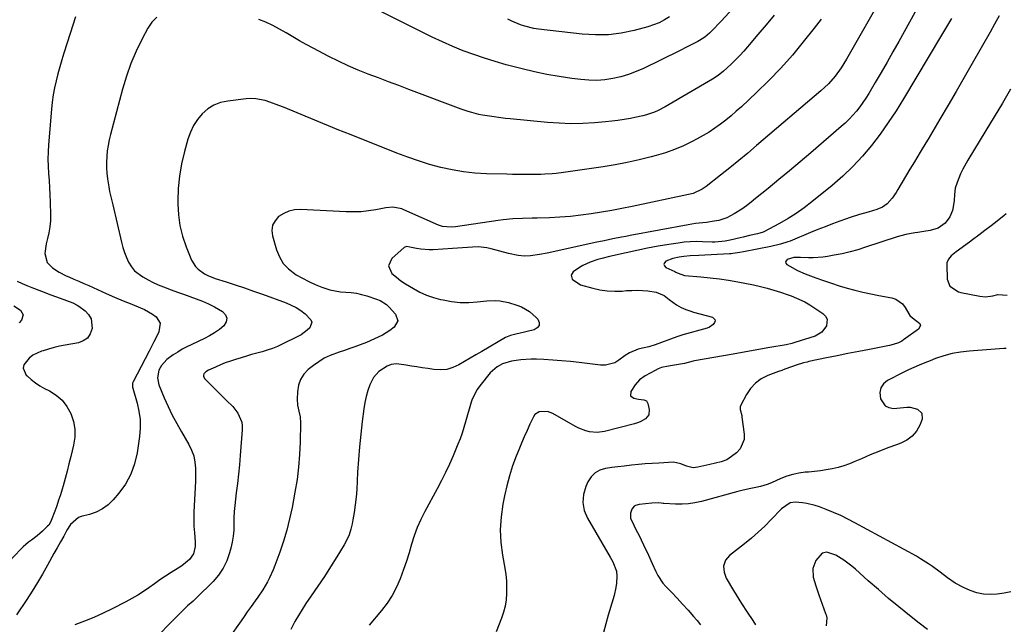
# Model space of a CAD drawing. Units: inches. Extents: x 1900252 to 1905594, y 432590 to 437874.
# Drawn here: x 1900950 to 1901422, y 436598 to 436888 of the extents above; entities that cross this region are included whole.
import ezdxf

# ---------------------------------------------------------------- set-up
doc = ezdxf.new("R2010")
doc.units = ezdxf.units.IN
doc.header["$MEASUREMENT"] = 0
doc.layers.add('7', color=7, linetype='Continuous')
doc.layers.add('8', color=7, linetype='Continuous')

msp = doc.modelspace()

# ---------------------------------------------------------------- linework, layer by layer
at = {"layer": '7', "color": 18}
for points in [[(1901374.15, 436916.98, 1806), (1901346.81, 436868.77, 1806), (1901344.22, 436864.6, 1806), (1901341.3, 436860.65, 1806), (1901338.05, 436856.97, 1806), (1901334.47, 436853.62, 1806), (1901303.66, 436827.36, 1806), (1901299.39, 436823.76, 1806), (1901295.08, 436820.2, 1806), (1901290.73, 436816.7, 1806), (1901286.35, 436813.23, 1806), (1901279.41, 436807.8, 1806), (1901277.49, 436806.45, 1806), (1901273.25, 436804.43, 1806), (1901270.99, 436803.81, 1806), (1901243.97, 436798.11, 1806), (1901239.07, 436797.12, 1806), (1901234.15, 436796.19, 1806), (1901229.22, 436795.35, 1806), (1901224.28, 436794.57, 1806), (1901219.32, 436793.92, 1806), (1901214.35, 436793.39, 1806), (1901209.37, 436793.02, 1806), (1901204.37, 436792.77, 1806), (1901198.4, 436792.57, 1806), (1901196.07, 436792.49, 1806), (1901191.4, 436792.35, 1806), (1901186.73, 436792.17, 1806), (1901182.09, 436791.76, 1806), (1901179.78, 436791.45, 1806), (1901159.35, 436788.4, 1806), (1901157.25, 436788.19, 1806), (1901153.06, 436788.49, 1806), (1901151.07, 436789.17, 1806), (1901134.56, 436796.57, 1806), (1901133.52, 436796.98, 1806), (1901129.18, 436797.82, 1806), (1901125.87, 436797.57, 1806), (1901121.04, 436796.61, 1806), (1901117.52, 436796.04, 1806), (1901113.99, 436795.65, 1806), (1901110.44, 436795.52, 1806), (1901106.87, 436795.56, 1806), (1901084.95, 436796.67, 1806), (1901082.12, 436796.5, 1806), (1901079.41, 436795.95, 1806), (1901076.89, 436794.83, 1806), (1901074.49, 436793.33, 1806), (1901072.75, 436791.33, 1806), (1901071.58, 436789.15, 1806), (1901071.26, 436786.69, 1806), (1901071.51, 436784.06, 1806), (1901073.43, 436777.4, 1806), (1901074.86, 436773.96, 1806), (1901076.72, 436770.85, 1806), (1901079.22, 436768.22, 1806), (1901082.94, 436765.43, 1806), (1901085.88, 436763.74, 1806), (1901088.88, 436762.18, 1806), (1901091.96, 436760.8, 1806), (1901095.11, 436759.54, 1806), (1901099.1, 436758.22, 1806), (1901101.57, 436757.63, 1806), (1901104.1, 436757.27, 1806), (1901106.65, 436757.08, 1806), (1901109.21, 436756.9, 1806), (1901111.74, 436756.57, 1806), (1901114.24, 436756.02, 1806), (1901116.7, 436755.33, 1806), (1901121.4, 436753.78, 1806), (1901123.1, 436753.08, 1806), (1901126.13, 436751.12, 1806), (1901127.48, 436749.86, 1806), (1901130.48, 436746.58, 1806), (1901131.6, 436743.28, 1806), (1901129.91, 436740.22, 1806), (1901127.79, 436738.69, 1806), (1901124.21, 436736.49, 1806), (1901120.43, 436734.63, 1806), (1901116.56, 436732.97, 1806), (1901113.57, 436731.81, 1806), (1901111.08, 436730.89, 1806), (1901108.58, 436729.99, 1806), (1901106.07, 436729.13, 1806), (1901103.54, 436728.29, 1806), (1901099.17, 436726.69, 1806), (1901096.34, 436725.36, 1806), (1901093.68, 436723.72, 1806), (1901091.12, 436721.88, 1806), (1901088.7, 436719.93, 1806), (1901086.58, 436717.69, 1806), (1901084.93, 436715.22, 1806), (1901083.98, 436712.4, 1806), (1901083.49, 436709.36, 1806), (1901083.41, 436705.79, 1806), (1901083.57, 436702.9, 1806), (1901084.18, 436700.07, 1806), (1901084.8, 436697.24, 1806), (1901084.97, 436694.35, 1806), (1901084.79, 436685.19, 1806), (1901084.53, 436679.17, 1806), (1901084.06, 436673.17, 1806), (1901083.29, 436667.2, 1806), (1901082.32, 436661.25, 1806), (1901080.92, 436653.83, 1806), (1901079.75, 436648.4, 1806), (1901078.41, 436643.01, 1806), (1901076.81, 436637.69, 1806), (1901075.04, 436632.42, 1806), (1901072.72, 436626.05, 1806), (1901071.93, 436624.02, 1806), (1901070.13, 436620.08, 1806), (1901069.12, 436618.16, 1806), (1901066.9, 436614.42, 1806), (1901064.47, 436610.81, 1806), (1901063.22, 436609.06, 1806), (1901061.34, 436606.42, 1806), (1901059.46, 436603.77, 1806), (1901057.58, 436601.11, 1806), (1901055.71, 436598.45, 1806), (1901051.45, 436592.38, 1806)], [(1901389.78, 436909.79, 1804), (1901371.78, 436877.19, 1804), (1901369.02, 436872.25, 1804), (1901366.23, 436867.33, 1804), (1901363.4, 436862.43, 1804), (1901360.54, 436857.55, 1804), (1901357.42, 436852.28, 1804), (1901356.05, 436850.08, 1804), (1901354.61, 436847.93, 1804), (1901353.07, 436845.85, 1804), (1901351.47, 436843.81, 1804), (1901349.77, 436841.85, 1804), (1901348.01, 436839.96, 1804), (1901346.15, 436838.16, 1804), (1901344.22, 436836.42, 1804), (1901329.59, 436823.89, 1804), (1901324.52, 436819.58, 1804), (1901319.43, 436815.29, 1804), (1901314.31, 436811.04, 1804), (1901309.17, 436806.82, 1804), (1901303.18, 436801.93, 1804), (1901300.99, 436800.21, 1804), (1901298.77, 436798.53, 1804), (1901296.48, 436796.92, 1804), (1901292.92, 436794.56, 1804), (1901289.34, 436792.68, 1804), (1901285.47, 436791.49, 1804), (1901283.22, 436791.05, 1804), (1901279.67, 436790.52, 1804), (1901277.89, 436790.32, 1804), (1901274.32, 436789.91, 1804), (1901270.78, 436789.34, 1804), (1901243.06, 436784.21, 1804), (1901240.96, 436783.82, 1804), (1901238.86, 436783.42, 1804), (1901234.67, 436782.6, 1804), (1901230.48, 436781.74, 1804), (1901226.31, 436780.84, 1804), (1901214.09, 436778.15, 1804), (1901210.46, 436777.36, 1804), (1901206.83, 436776.58, 1804), (1901203.19, 436775.83, 1804), (1901199.55, 436775.09, 1804), (1901195.25, 436774.45, 1804), (1901192.29, 436774.33, 1804), (1901189.34, 436774.61, 1804), (1901184.69, 436775.6, 1804), (1901180.52, 436776.7, 1804), (1901176.37, 436777.85, 1804), (1901174.29, 436778.32, 1804), (1901170.07, 436778.76, 1804), (1901167.43, 436778.69, 1804), (1901162.63, 436778.37, 1804), (1901157.83, 436778.03, 1804), (1901148.56, 436777.39, 1804), (1901146.57, 436777.34, 1804), (1901142.61, 436777.64, 1804), (1901140.65, 436777.98, 1804), (1901137.45, 436778.69, 1804), (1901136, 436778.92, 1804), (1901135, 436778.7, 1804), (1901134.71, 436778.5, 1804), (1901128.82, 436773.27, 1804), (1901127.19, 436769.63, 1804), (1901128.82, 436765.98, 1804), (1901130.92, 436764.23, 1804), (1901133.09, 436762.56, 1804), (1901135.35, 436761.02, 1804), (1901139.06, 436758.76, 1804), (1901142.19, 436757.12, 1804), (1901145.39, 436755.68, 1804), (1901148.71, 436754.54, 1804), (1901152.11, 436753.6, 1804), (1901153.31, 436753.32, 1804), (1901157.39, 436752.6, 1804), (1901161.48, 436752.16, 1804), (1901165.59, 436752.13, 1804), (1901169.72, 436752.38, 1804), (1901174.32, 436752.9, 1804), (1901178.46, 436753.03, 1804), (1901180.53, 436752.84, 1804), (1901184.62, 436752.05, 1804), (1901188.61, 436750.83, 1804), (1901190.84, 436749.98, 1804), (1901194.7, 436747.87, 1804), (1901198.01, 436744.96, 1804), (1901198.69, 436744.2, 1804), (1901199.34, 436742.55, 1804), (1901199.38, 436741.09, 1804), (1901198.5, 436739.92, 1804), (1901197.03, 436738.94, 1804), (1901189.63, 436737.31, 1804), (1901188.81, 436737.12, 1804), (1901185.57, 436736.3, 1804), (1901184.03, 436735.67, 1804), (1901183.29, 436735.28, 1804), (1901171.87, 436728.62, 1804), (1901169.1, 436727.01, 1804), (1901166.34, 436725.39, 1804), (1901163.58, 436723.77, 1804), (1901160.81, 436722.15, 1804), (1901157.99, 436720.87, 1804), (1901155.08, 436720.01, 1804), (1901152.06, 436719.77, 1804), (1901148.96, 436719.93, 1804), (1901145.97, 436720.42, 1804), (1901143.37, 436720.83, 1804), (1901140.77, 436721.24, 1804), (1901138.16, 436721.63, 1804), (1901135.56, 436722.02, 1804), (1901131.01, 436722.65, 1804), (1901128.41, 436722.31, 1804), (1901126.58, 436721.56, 1804), (1901122.48, 436719.1, 1804), (1901119.9, 436716.2, 1804), (1901118.28, 436712.69, 1804), (1901117.29, 436709.87, 1804), (1901116.44, 436707.01, 1804), (1901115.81, 436704.1, 1804), (1901115.32, 436701.15, 1804), (1901114.54, 436695.03, 1804), (1901113.84, 436688.98, 1804), (1901113.22, 436682.93, 1804), (1901112.74, 436676.87, 1804), (1901112.34, 436670.79, 1804), (1901111.89, 436662.45, 1804), (1901111.61, 436658.78, 1804), (1901111.24, 436655.12, 1804), (1901110.73, 436651.48, 1804), (1901110.11, 436647.85, 1804), (1901109.78, 436646.08, 1804), (1901109.12, 436643.4, 1804), (1901108.27, 436640.79, 1804), (1901107.15, 436638.29, 1804), (1901105.84, 436635.86, 1804), (1901102.38, 436630.21, 1804), (1901099.41, 436625.45, 1804), (1901096.39, 436620.72, 1804), (1901093.28, 436616.05, 1804), (1901090.13, 436611.41, 1804), (1901087.59, 436607.75, 1804), (1901085.72, 436604.93, 1804), (1901083.93, 436602.06, 1804), (1901082.26, 436599.12, 1804), (1901080.3, 436595.38, 1804)], [(1901301.99, 436903.77, 1812), (1901286.65, 436887.03, 1812), (1901285.51, 436885.8, 1812), (1901283.17, 436883.39, 1812), (1901280.98, 436881.22, 1812), (1901278.74, 436879.33, 1812), (1901276.27, 436877.75, 1812), (1901275.41, 436877.27, 1812), (1901274.55, 436876.81, 1812), (1901270.08, 436874.52, 1812), (1901266.96, 436872.95, 1812), (1901263.84, 436871.38, 1812), (1901260.71, 436869.84, 1812), (1901257.57, 436868.31, 1812), (1901249.42, 436864.37, 1812), (1901245.86, 436862.82, 1812), (1901242.23, 436861.44, 1812), (1901238.5, 436860.35, 1812), (1901234.72, 436859.45, 1812), (1901230.88, 436858.88, 1812), (1901227.03, 436858.57, 1812), (1901223.17, 436858.64, 1812), (1901219.3, 436858.96, 1812), (1901215.01, 436859.53, 1812), (1901209.01, 436860.44, 1812), (1901203.03, 436861.48, 1812), (1901197.1, 436862.73, 1812), (1901191.19, 436864.11, 1812), (1901188.74, 436864.73, 1812), (1901183.51, 436866.12, 1812), (1901178.31, 436867.6, 1812), (1901173.16, 436869.22, 1812), (1901168.03, 436870.93, 1812), (1901162.96, 436872.81, 1812), (1901157.94, 436874.81, 1812), (1901153.01, 436877.01, 1812), (1901148.13, 436879.34, 1812), (1901090.68, 436908.17, 1812)], [(1900977.05, 436889.13, 1812), (1900974.58, 436881.11, 1812), (1900971.57, 436871.71, 1812), (1900970.55, 436868.4, 1812), (1900969.57, 436865.09, 1812), (1900968.67, 436861.75, 1812), (1900967.81, 436858.4, 1812), (1900967.07, 436855.03, 1812), (1900966.43, 436851.64, 1812), (1900965.95, 436848.23, 1812), (1900965.58, 436844.79, 1812), (1900964.11, 436827.71, 1812), (1900963.9, 436824.27, 1812), (1900963.82, 436820.84, 1812), (1900963.92, 436817.41, 1812), (1900964.13, 436813.97, 1812), (1900964.41, 436810.54, 1812), (1900964.64, 436807.1, 1812), (1900964.8, 436803.66, 1812), (1900964.92, 436800.21, 1812), (1900965.07, 436794.09, 1812), (1900965.02, 436791.22, 1812), (1900964.8, 436788.36, 1812), (1900964.33, 436785.54, 1812), (1900963.69, 436782.73, 1812), (1900963, 436780.21, 1812), (1900962.45, 436775.58, 1812), (1900963.49, 436771.22, 1812), (1900966.03, 436768.67, 1812), (1900969.25, 436766.64, 1812), (1900972.66, 436764.95, 1812), (1900973.93, 436764.41, 1812), (1900976.31, 436763.37, 1812), (1900978.69, 436762.33, 1812), (1900981.06, 436761.27, 1812), (1900983.43, 436760.2, 1812), (1900987.67, 436758.28, 1812), (1900991.74, 436756.47, 1812), (1900995.82, 436754.69, 1812), (1900999.93, 436752.96, 1812), (1901004.05, 436751.27, 1812), (1901008.27, 436749.57, 1812), (1901010.24, 436748.68, 1812), (1901013.99, 436746.54, 1812), (1901015.76, 436745.29, 1812), (1901017.72, 436742.27, 1812), (1901016.98, 436737.97, 1812), (1901015.86, 436735.65, 1812), (1901014.71, 436733.33, 1812), (1901013.55, 436731.02, 1812), (1901012.36, 436728.73, 1812), (1901004.75, 436714.11, 1812), (1901004.48, 436713.38, 1812), (1901004.38, 436712.22, 1812), (1901004.48, 436711.45, 1812), (1901004.57, 436711.07, 1812), (1901006.65, 436703.91, 1812), (1901007.52, 436699.94, 1812), (1901008.06, 436695.94, 1812), (1901008.08, 436691.9, 1812), (1901007.76, 436687.85, 1812), (1901006.64, 436680.1, 1812), (1901005.4, 436674.79, 1812), (1901003.61, 436669.74, 1812), (1901000.99, 436665.07, 1812), (1900997.81, 436660.65, 1812), (1900995.14, 436657.54, 1812), (1900992.68, 436655.16, 1812), (1900989.99, 436653.13, 1812), (1900986.99, 436651.63, 1812), (1900983.76, 436650.48, 1812), (1900979.84, 436649.49, 1812), (1900978.49, 436648.99, 1812), (1900974.72, 436645.72, 1812), (1900972.96, 436642.98, 1812), (1900971.42, 436640.08, 1812), (1900969.87, 436637.3, 1812), (1900968.31, 436634.52, 1812), (1900966.77, 436631.73, 1812), (1900963.69, 436626.11, 1812), (1900961.34, 436621.93, 1812), (1900958.91, 436617.8, 1812), (1900956.36, 436613.73, 1812), (1900953.74, 436609.72, 1812), (1900948.78, 436602.34, 1812)], [(1901334.57, 436887.95, 1808), (1901331.31, 436883.69, 1808), (1901326.04, 436877.02, 1808), (1901320.77, 436870.65, 1808), (1901315.31, 436864.46, 1808), (1901309.57, 436858.52, 1808), (1901303.65, 436852.76, 1808), (1901296.33, 436845.98, 1808), (1901293.89, 436843.78, 1808), (1901291.4, 436841.63, 1808), (1901288.85, 436839.56, 1808), (1901286.25, 436837.55, 1808), (1901283.58, 436835.64, 1808), (1901280.85, 436833.82, 1808), (1901278.04, 436832.13, 1808), (1901275.17, 436830.54, 1808), (1901272.76, 436829.28, 1808), (1901268.59, 436827.27, 1808), (1901264.34, 436825.45, 1808), (1901259.98, 436823.93, 1808), (1901255.54, 436822.6, 1808), (1901253.12, 436821.96, 1808), (1901247.39, 436820.56, 1808), (1901241.64, 436819.28, 1808), (1901235.85, 436818.19, 1808), (1901230.03, 436817.22, 1808), (1901211.07, 436814.37, 1808), (1901207.47, 436813.92, 1808), (1901205.67, 436813.76, 1808), (1901202.05, 436813.56, 1808), (1901200.23, 436813.49, 1808), (1901196.61, 436813.45, 1808), (1901194.76, 436813.45, 1808), (1901192.03, 436813.47, 1808), (1901189.29, 436813.5, 1808), (1901186.56, 436813.55, 1808), (1901183.82, 436813.61, 1808), (1901174.08, 436813.86, 1808), (1901168.56, 436814.18, 1808), (1901163.07, 436814.76, 1808), (1901157.63, 436815.7, 1808), (1901152.23, 436816.88, 1808), (1901146.88, 436818.35, 1808), (1901141.58, 436819.97, 1808), (1901136.35, 436821.79, 1808), (1901131.16, 436823.74, 1808), (1901109.32, 436832.48, 1808), (1901105.95, 436833.79, 1808), (1901102.56, 436835.07, 1808), (1901101.44, 436835.52, 1808), (1901100.32, 436835.98, 1808), (1901076.73, 436845.77, 1808), (1901074.57, 436846.63, 1808), (1901070.2, 436848.21, 1808), (1901067.99, 436848.94, 1808), (1901063.5, 436849.83, 1808), (1901061.22, 436849.89, 1808), (1901058.93, 436849.77, 1808), (1901050.05, 436848.71, 1808), (1901046.64, 436847.93, 1808), (1901043.43, 436846.72, 1808), (1901040.55, 436844.88, 1808), (1901037.88, 436842.61, 1808), (1901035.62, 436839.85, 1808), (1901033.67, 436836.92, 1808), (1901032.16, 436833.74, 1808), (1901030.95, 436830.39, 1808), (1901029.29, 436824.44, 1808), (1901027.92, 436818.61, 1808), (1901026.88, 436812.74, 1808), (1901026.32, 436806.8, 1808), (1901026.08, 436800.82, 1808), (1901026.08, 436799.49, 1808), (1901026.4, 436794.2, 1808), (1901027.11, 436788.99, 1808), (1901028.41, 436783.89, 1808), (1901030.12, 436778.87, 1808), (1901032.71, 436772.46, 1808), (1901034.58, 436769.32, 1808), (1901035.85, 436768.03, 1808), (1901038.92, 436765.93, 1808), (1901040.58, 436765.06, 1808), (1901044.07, 436763.68, 1808), (1901049.29, 436762.03, 1808), (1901053.69, 436760.61, 1808), (1901058.07, 436759.14, 1808), (1901062.44, 436757.61, 1808), (1901066.79, 436756.05, 1808), (1901078.1, 436751.88, 1808), (1901080.52, 436750.84, 1808), (1901082.85, 436749.65, 1808), (1901085.05, 436748.23, 1808), (1901087.15, 436746.66, 1808), (1901089.93, 436743.85, 1808), (1901090.34, 436742.62, 1808), (1901089.45, 436740.04, 1808), (1901088.17, 436738.78, 1808), (1901085.33, 436736.64, 1808), (1901083.76, 436735.75, 1808), (1901076.24, 436732.06, 1808), (1901073.88, 436730.99, 1808), (1901071.48, 436730.02, 1808), (1901069.03, 436729.2, 1808), (1901066.54, 436728.47, 1808), (1901064.03, 436727.81, 1808), (1901061.52, 436727.12, 1808), (1901059.03, 436726.4, 1808), (1901056.54, 436725.66, 1808), (1901053.79, 436724.83, 1808), (1901051.34, 436724.04, 1808), (1901048.92, 436723.17, 1808), (1901046.53, 436722.21, 1808), (1901044.17, 436721.18, 1808), (1901040.78, 436719.61, 1808), (1901039.61, 436718.87, 1808), (1901038.68, 436717.85, 1808), (1901038.46, 436717.28, 1808), (1901038.39, 436716.73, 1808), (1901038.88, 436715.68, 1808), (1901047.44, 436707.15, 1808), (1901049.45, 436705.2, 1808), (1901052.5, 436702.33, 1808), (1901054.98, 436699, 1808), (1901056.77, 436694.75, 1808), (1901057.01, 436692.95, 1808), (1901057.03, 436691.1, 1808), (1901056.08, 436678.77, 1808), (1901055.69, 436674.28, 1808), (1901055.25, 436669.79, 1808), (1901054.74, 436665.31, 1808), (1901054.18, 436660.84, 1808), (1901053.76, 436657.79, 1808), (1901053.43, 436654.84, 1808), (1901053.19, 436651.89, 1808), (1901053.07, 436648.92, 1808), (1901053.04, 436645.96, 1808), (1901052.95, 436643, 1808), (1901052.71, 436640.06, 1808), (1901052.22, 436637.16, 1808), (1901051.58, 436634.27, 1808), (1901050.99, 436632.07, 1808), (1901049.65, 436628.27, 1808), (1901047.93, 436624.68, 1808), (1901045.66, 436621.41, 1808), (1901043.03, 436618.36, 1808), (1901035.07, 436610.51, 1808), (1901033.42, 436608.93, 1808), (1901030.84, 436606.67, 1808), (1901028.35, 436604.32, 1808), (1901010.9, 436586.72, 1808)], [(1901397.08, 436888.23, 1802), (1901394.73, 436884.23, 1802), (1901392.35, 436880.24, 1802), (1901374.12, 436849.82, 1802), (1901370.52, 436844.06, 1802), (1901366.79, 436838.39, 1802), (1901362.84, 436832.86, 1802), (1901358.76, 436827.43, 1802), (1901354.4, 436822.24, 1802), (1901349.83, 436817.25, 1802), (1901344.93, 436812.6, 1802), (1901339.81, 436808.15, 1802), (1901330.12, 436800.3, 1802), (1901326.43, 436797.48, 1802), (1901322.64, 436794.81, 1802), (1901318.7, 436792.36, 1802), (1901314.67, 436790.05, 1802), (1901307.18, 436786.05, 1802), (1901306.81, 436785.87, 1802), (1901305.25, 436785.32, 1802), (1901304.05, 436785.02, 1802), (1901300.29, 436784.18, 1802), (1901297.26, 436783.47, 1802), (1901295.74, 436783.1, 1802), (1901290.95, 436781.93, 1802), (1901288.54, 436781.45, 1802), (1901283.64, 436781.11, 1802), (1901282.41, 436781.11, 1802), (1901277.73, 436781.27, 1802), (1901274.78, 436781.3, 1802), (1901271.83, 436781.22, 1802), (1901268.9, 436780.96, 1802), (1901265.97, 436780.6, 1802), (1901261.54, 436779.91, 1802), (1901256.41, 436779.06, 1802), (1901251.3, 436778.14, 1802), (1901246.22, 436777.09, 1802), (1901241.14, 436775.97, 1802), (1901233.18, 436774.11, 1802), (1901229.42, 436773.18, 1802), (1901227.55, 436772.66, 1802), (1901223.86, 436771.5, 1802), (1901220.39, 436769.86, 1802), (1901218.74, 436768.86, 1802), (1901215.7, 436766.81, 1802), (1901214.68, 436765.19, 1802), (1901215.17, 436763.35, 1802), (1901219.27, 436760.62, 1802), (1901225.04, 436758.97, 1802), (1901228.54, 436758.17, 1802), (1901232.06, 436757.63, 1802), (1901235.62, 436757.49, 1802), (1901239.2, 436757.6, 1802), (1901241.31, 436757.79, 1802), (1901243.86, 436757.94, 1802), (1901246.41, 436757.98, 1802), (1901248.96, 436757.86, 1802), (1901251.51, 436757.64, 1802), (1901255.55, 436757.1, 1802), (1901259.27, 436755.44, 1802), (1901261.79, 436753.62, 1802), (1901265.22, 436750.92, 1802), (1901267.4, 436749.66, 1802), (1901269.75, 436748.71, 1802), (1901272.17, 436747.91, 1802), (1901273.39, 436747.55, 1802), (1901282.53, 436745.04, 1802), (1901283.67, 436744, 1802), (1901283.73, 436743.28, 1802), (1901283.51, 436742.46, 1802), (1901282.8, 436741.59, 1802), (1901281.04, 436740.3, 1802), (1901279.99, 436739.88, 1802), (1901268.3, 436736.66, 1802), (1901265.38, 436735.66, 1802), (1901254.97, 436731.83, 1802), (1901251.95, 436730.86, 1802), (1901248.86, 436730.16, 1802), (1901246.9, 436729.75, 1802), (1901242.62, 436727.98, 1802), (1901240.64, 436726.74, 1802), (1901237.64, 436724.47, 1802), (1901235.6, 436723.26, 1802), (1901231.19, 436722.05, 1802), (1901228.82, 436722.06, 1802), (1901218.62, 436723.33, 1802), (1901214.37, 436723.8, 1802), (1901210.12, 436724.21, 1802), (1901205.86, 436724.51, 1802), (1901201.6, 436724.75, 1802), (1901198.07, 436724.9, 1802), (1901195.57, 436724.93, 1802), (1901190.58, 436724.65, 1802), (1901186.12, 436724.03, 1802), (1901181.85, 436722.76, 1802), (1901179.24, 436721.32, 1802), (1901176.97, 436719.43, 1802), (1901175.96, 436718.33, 1802), (1901170.95, 436712.19, 1802), (1901169.62, 436710.37, 1802), (1901167.54, 436706.38, 1802), (1901167.15, 436705.32, 1802), (1901166.8, 436704.25, 1802), (1901164.05, 436694.94, 1802), (1901163.23, 436692.21, 1802), (1901162.39, 436689.48, 1802), (1901161.48, 436686.77, 1802), (1901160.43, 436684.12, 1802), (1901158.11, 436678.66, 1802), (1901156.34, 436674.65, 1802), (1901154.49, 436670.66, 1802), (1901152.53, 436666.74, 1802), (1901150.5, 436662.85, 1802), (1901144.58, 436651.9, 1802), (1901142.69, 436648.11, 1802), (1901140.96, 436644.24, 1802), (1901139.5, 436640.28, 1802), (1901138.21, 436636.24, 1802), (1901136.99, 436632.16, 1802), (1901135.71, 436628.11, 1802), (1901134.33, 436624.09, 1802), (1901132.71, 436619.67, 1802), (1901130.92, 436615.59, 1802), (1901128.88, 436611.67, 1802), (1901126.44, 436607.98, 1802), (1901123.74, 436604.44, 1802), (1901117.83, 436597.46, 1802)], [(1901261.86, 436889.08, 1814), (1901259.41, 436887.58, 1814), (1901256.87, 436886.26, 1814), (1901254.21, 436885.2, 1814), (1901251.47, 436884.32, 1814), (1901244.86, 436882.56, 1814), (1901238.72, 436881.3, 1814), (1901232.55, 436880.5, 1814), (1901226.33, 436880.39, 1814), (1901220.08, 436880.76, 1814), (1901199.05, 436883.18, 1814), (1901196.85, 436883.52, 1814), (1901192.54, 436884.58, 1814), (1901190.44, 436885.3, 1814), (1901186.32, 436887.03, 1814), (1901184.3, 436887.99, 1814)], [(1901425.39, 436854.33, 1798), (1901421.48, 436847.72, 1798), (1901417.53, 436841.13, 1798), (1901413.55, 436834.56, 1798), (1901404.86, 436820.29, 1798), (1901402.47, 436815.98, 1798), (1901401.43, 436813.75, 1798), (1901399.72, 436809.66, 1798), (1901398.87, 436806.85, 1798), (1901398.52, 436803.94, 1798), (1901398.32, 436800.98, 1798), (1901397.95, 436798.04, 1798), (1901397.53, 436796.17, 1798), (1901396.29, 436793.24, 1798), (1901393.98, 436790.11, 1798), (1901390.62, 436787.68, 1798), (1901386.78, 436786.65, 1798), (1901383.83, 436786.2, 1798), (1901380.88, 436785.75, 1798), (1901379.51, 436785.54, 1798), (1901375.24, 436784.7, 1798), (1901371.05, 436783.52, 1798), (1901355.92, 436778.56, 1798), (1901352.19, 436777.42, 1798), (1901348.44, 436776.39, 1798), (1901344.64, 436775.51, 1798), (1901340.82, 436774.73, 1798), (1901337.68, 436774.16, 1798), (1901335.4, 436773.83, 1798), (1901330.82, 436773.52, 1798), (1901328.52, 436773.55, 1798), (1901324.73, 436773.72, 1798), (1901321.41, 436773.64, 1798), (1901318.32, 436772.68, 1798), (1901317.79, 436772.15, 1798), (1901317.54, 436771.59, 1798), (1901317.7, 436771, 1798), (1901318.14, 436770.39, 1798), (1901319.58, 436769.46, 1798), (1901323.18, 436767.42, 1798), (1901326.98, 436765.78, 1798), (1901332.06, 436763.92, 1798), (1901335.76, 436762.61, 1798), (1901339.48, 436761.35, 1798), (1901343.23, 436760.17, 1798), (1901346.99, 436759.03, 1798), (1901350.78, 436758, 1798), (1901354.59, 436757.05, 1798), (1901358.42, 436756.22, 1798), (1901362.28, 436755.48, 1798), (1901368.42, 436754.39, 1798), (1901370.4, 436753.74, 1798), (1901373.63, 436751.41, 1798), (1901374.87, 436749.73, 1798), (1901376.56, 436746.6, 1798), (1901377.04, 436745.9, 1798), (1901378.32, 436744.77, 1798), (1901381.85, 436742.06, 1798), (1901382.18, 436741.14, 1798), (1901381.24, 436739.25, 1798), (1901374.05, 436734.15, 1798), (1901373.28, 436733.65, 1798), (1901371.68, 436732.81, 1798), (1901369.09, 436731.92, 1798), (1901367.31, 436731.5, 1798), (1901357.72, 436729.62, 1798), (1901352.59, 436728.61, 1798), (1901347.45, 436727.59, 1798), (1901342.32, 436726.55, 1798), (1901337.19, 436725.51, 1798), (1901328.71, 436723.77, 1798), (1901327.82, 436723.58, 1798), (1901326.06, 436723.12, 1798), (1901322.6, 436722, 1798), (1901320.33, 436721.23, 1798), (1901317.22, 436720.13, 1798), (1901315.66, 436719.57, 1798), (1901314.12, 436718.99, 1798), (1901309.03, 436717.07, 1798), (1901305.88, 436715.45, 1798), (1901303.07, 436713.47, 1798), (1901300.75, 436710.91, 1798), (1901298.77, 436707.98, 1798), (1901296.08, 436702.83, 1798), (1901295.83, 436702.15, 1798), (1901295.74, 436700.77, 1798), (1901296.5, 436697.89, 1798), (1901296.62, 436697.15, 1798), (1901297.69, 436689.03, 1798), (1901297.6, 436686.41, 1798), (1901295.72, 436681.88, 1798), (1901293.92, 436679.96, 1798), (1901291.65, 436678.23, 1798), (1901289.3, 436676.76, 1798), (1901286.71, 436675.75, 1798), (1901284, 436675.02, 1798), (1901281.26, 436674.38, 1798), (1901275.41, 436673.09, 1798), (1901273.28, 436672.89, 1798), (1901269.99, 436673.57, 1798), (1901267.38, 436674.7, 1798), (1901263.8, 436675.51, 1798), (1901256.83, 436675.16, 1798), (1901253.54, 436674.96, 1798), (1901250.25, 436674.73, 1798), (1901246.96, 436674.44, 1798), (1901243.68, 436674.11, 1798), (1901240.11, 436673.71, 1798), (1901237.13, 436673.35, 1798), (1901234.15, 436672.95, 1798), (1901231.18, 436672.52, 1798), (1901228.51, 436671.68, 1798), (1901226.16, 436670.41, 1798), (1901224.29, 436668.5, 1798), (1901222.76, 436666.16, 1798), (1901221.71, 436663.86, 1798), (1901220.62, 436660.01, 1798), (1901220.26, 436656.2, 1798), (1901221.01, 436652.44, 1798), (1901222.5, 436648.72, 1798), (1901233.45, 436629.99, 1798), (1901234.64, 436627.84, 1798), (1901236.48, 436623.36, 1798), (1901236.66, 436620.96, 1798), (1901236.44, 436617.49, 1798), (1901236.18, 436615.55, 1798), (1901235.27, 436611.72, 1798), (1901233.03, 436604.37, 1798), (1901232.42, 436602.29, 1798), (1901231.29, 436598.11, 1798), (1901230.28, 436593.9, 1798)], [(1901423.28, 436794.67, 1796), (1901422.11, 436793.64, 1796), (1901417.5, 436790.05, 1796), (1901416.04, 436788.91, 1796), (1901413.11, 436786.64, 1796), (1901410.18, 436784.38, 1796), (1901407.22, 436782.15, 1796), (1901405.74, 436781.05, 1796), (1901399.37, 436776.39, 1796), (1901396.98, 436774.41, 1796), (1901395.63, 436772.91, 1796), (1901394.92, 436771.14, 1796), (1901394.82, 436770.15, 1796), (1901394.98, 436763.35, 1796), (1901396.21, 436759.98, 1796), (1901400.39, 436757.24, 1796), (1901401.63, 436756.9, 1796), (1901410.67, 436755.1, 1796), (1901413.33, 436754.89, 1796), (1901416.89, 436755.38, 1796), (1901419.22, 436755.92, 1796), (1901423.79, 436755.61, 1796)], [(1900949.13, 436762.27, 1814), (1900951.44, 436761.24, 1814), (1900953.78, 436760.27, 1814), (1900956.12, 436759.32, 1814), (1900960.73, 436757.51, 1814), (1900965.23, 436755.79, 1814), (1900967.49, 436754.96, 1814), (1900969.75, 436754.14, 1814), (1900972.75, 436753.07, 1814), (1900975.79, 436751.89, 1814), (1900977.94, 436750.76, 1814), (1900978.61, 436750.31, 1814), (1900981.67, 436748.09, 1814), (1900983.38, 436746.31, 1814), (1900984.6, 436744.33, 1814), (1900985.07, 436739.59, 1814), (1900984.11, 436737.01, 1814), (1900982.77, 436735.07, 1814), (1900980.83, 436733.74, 1814), (1900978.47, 436732.83, 1814), (1900972.11, 436731.68, 1814), (1900969.43, 436731.14, 1814), (1900966.78, 436730.53, 1814), (1900964.15, 436729.8, 1814), (1900961.54, 436729.01, 1814), (1900960.71, 436728.73, 1814), (1900956.67, 436726.8, 1814), (1900954.89, 436725.45, 1814), (1900952.35, 436722.23, 1814), (1900951.99, 436720.57, 1814), (1900953.42, 436717.31, 1814), (1900953.86, 436716.88, 1814), (1900955.8, 436715.16, 1814), (1900957.83, 436713.57, 1814), (1900960, 436712.17, 1814), (1900962.26, 436710.91, 1814), (1900964.65, 436709.71, 1814), (1900967.86, 436707.65, 1814), (1900970.7, 436705.22, 1814), (1900972.96, 436702.26, 1814), (1900974.85, 436698.94, 1814), (1900974.89, 436698.84, 1814), (1900976.08, 436695.14, 1814), (1900976.78, 436691.4, 1814), (1900976.73, 436687.59, 1814), (1900976.18, 436683.74, 1814), (1900974.85, 436678.24, 1814), (1900973.96, 436674.73, 1814), (1900973.05, 436671.22, 1814), (1900972.09, 436667.72, 1814), (1900971.1, 436664.23, 1814), (1900970.64, 436662.61, 1814), (1900969.83, 436659.95, 1814), (1900968.98, 436657.3, 1814), (1900968.07, 436654.67, 1814), (1900967.12, 436652.05, 1814), (1900965.44, 436647.62, 1814), (1900964.92, 436646.48, 1814), (1900964.25, 436645.42, 1814), (1900963.69, 436644.81, 1814), (1900961.31, 436642.53, 1814), (1900960.03, 436641.37, 1814), (1900958.72, 436640.25, 1814), (1900955.96, 436638.18, 1814), (1900954.58, 436637.15, 1814), (1900951.97, 436634.91, 1814), (1900950.75, 436633.7, 1814), (1900945.31, 436627.94, 1814)], [(1900947.48, 436750.56, 1816), (1900950.69, 436748.38, 1816), (1900952.02, 436746.12, 1816), (1900951.25, 436743.61, 1816), (1900950.02, 436742.34, 1816)], [(1901423.23, 436730.09, 1796), (1901422.22, 436729.98, 1796), (1901405.56, 436728.84, 1796), (1901401.42, 436728.36, 1796), (1901397.35, 436727.64, 1796), (1901393.35, 436726.54, 1796), (1901389.41, 436725.2, 1796), (1901386.87, 436724.2, 1796), (1901384.26, 436723.14, 1796), (1901381.65, 436722.06, 1796), (1901379.07, 436720.93, 1796), (1901376.49, 436719.78, 1796), (1901373.94, 436718.57, 1796), (1901371.41, 436717.33, 1796), (1901368.9, 436716.04, 1796), (1901366.42, 436714.71, 1796), (1901364.54, 436713.09, 1796), (1901363.23, 436711.23, 1796), (1901362.77, 436709.02, 1796), (1901363.03, 436705.91, 1796), (1901365.31, 436702.54, 1796), (1901367.09, 436701.73, 1796), (1901369.21, 436701.37, 1796), (1901372.54, 436701.55, 1796), (1901375.74, 436701.89, 1796), (1901377.31, 436701.95, 1796), (1901380.84, 436700.91, 1796), (1901382.91, 436699.01, 1796), (1901382.98, 436696.2, 1796), (1901381.82, 436693.29, 1796), (1901380.22, 436690.44, 1796), (1901378.25, 436687.98, 1796), (1901375.72, 436686.11, 1796), (1901372.81, 436684.64, 1796), (1901370.74, 436683.91, 1796), (1901366.49, 436682.36, 1796), (1901362.26, 436680.74, 1796), (1901358.08, 436679.01, 1796), (1901353.92, 436677.22, 1796), (1901350.77, 436675.82, 1796), (1901348.12, 436674.75, 1796), (1901345.42, 436673.8, 1796), (1901342.67, 436673.04, 1796), (1901339.88, 436672.4, 1796), (1901337.06, 436671.91, 1796), (1901334.22, 436671.47, 1796), (1901331.37, 436671.13, 1796), (1901328.52, 436670.85, 1796), (1901326.89, 436670.71, 1796), (1901323.91, 436670.31, 1796), (1901320.98, 436669.71, 1796), (1901318.13, 436668.81, 1796), (1901315.33, 436667.71, 1796), (1901310.83, 436665.69, 1796), (1901308.73, 436664.86, 1796), (1901305.5, 436663.84, 1796), (1901303.3, 436663.36, 1796), (1901300.08, 436662.74, 1796), (1901296.48, 436661.92, 1796), (1901294.69, 436661.46, 1796), (1901277.16, 436656.69, 1796), (1901274.1, 436656.02, 1796), (1901271.01, 436655.54, 1796), (1901267.9, 436655.36, 1796), (1901264.76, 436655.37, 1796), (1901259.08, 436655.68, 1796), (1901258.77, 436655.7, 1796), (1901257.86, 436655.87, 1796), (1901256.64, 436656, 1796), (1901253.46, 436655.83, 1796), (1901250.38, 436655.56, 1796), (1901247.4, 436655.2, 1796), (1901245.63, 436654.8, 1796), (1901244.89, 436654.4, 1796), (1901243.83, 436653.08, 1796), (1901243.15, 436651.15, 1796), (1901243.21, 436648.74, 1796), (1901244.77, 436645.3, 1796), (1901245.95, 436642.98, 1796), (1901247.11, 436640.66, 1796), (1901248.25, 436638.32, 1796), (1901249.38, 436635.98, 1796), (1901251.76, 436630.96, 1796), (1901253.59, 436627.03, 1796), (1901255.37, 436623.08, 1796), (1901256.34, 436621.16, 1796), (1901258.71, 436617.61, 1796), (1901260.12, 436615.98, 1796), (1901262.81, 436613.18, 1796), (1901265.5, 436610.33, 1796), (1901268.16, 436607.46, 1796), (1901270.79, 436604.54, 1796), (1901273.38, 436601.6, 1796), (1901275.12, 436599.59, 1796), (1901276.68, 436597.56, 1796)], [(1901425.57, 436613.38, 1794), (1901422.26, 436612.76, 1794), (1901418.93, 436612.23, 1794), (1901415.64, 436612.05, 1794), (1901412.39, 436612.24, 1794), (1901409.22, 436612.97, 1794), (1901406.1, 436614.07, 1794), (1901402.87, 436615.52, 1794), (1901398.9, 436617.61, 1794), (1901395.21, 436620.15, 1794), (1901391.63, 436622.89, 1794), (1901388, 436625.55, 1794), (1901386.08, 436626.88, 1794), (1901382.22, 436629.3, 1794), (1901380.24, 436630.43, 1794), (1901350.79, 436646.54, 1794), (1901347.41, 436648.29, 1794), (1901343.99, 436649.95, 1794), (1901340.5, 436651.46, 1794), (1901336.96, 436652.87, 1794), (1901333.72, 436654.08, 1794), (1901331.76, 436654.74, 1794), (1901327.74, 436655.71, 1794), (1901325.69, 436656.03, 1794), (1901322.2, 436656.41, 1794), (1901319.69, 436656, 1794), (1901315.65, 436653.19, 1794), (1901310.62, 436648.01, 1794), (1901307.54, 436644.96, 1794), (1901304.38, 436642, 1794), (1901301.11, 436639.16, 1794), (1901297.76, 436636.42, 1794), (1901290.61, 436630.8, 1794), (1901288.71, 436628.56, 1794), (1901287.84, 436625.76, 1794), (1901288.02, 436622.76, 1794), (1901289.12, 436619.95, 1794), (1901292.57, 436614.08, 1794), (1901293.83, 436611.97, 1794), (1901296.43, 436607.82, 1794), (1901299.13, 436603.72, 1794), (1901301.82, 436599.62, 1794), (1901303.16, 436597.56, 1794)], [(1901385.6, 436595.3, 1792), (1901381.54, 436598.44, 1792), (1901376.92, 436602.09, 1792), (1901371.89, 436606.14, 1792), (1901366.9, 436610.24, 1792), (1901362, 436614.44, 1792), (1901357.15, 436618.7, 1792), (1901350.99, 436624.2, 1792), (1901349.22, 436625.71, 1792), (1901345.5, 436628.51, 1792), (1901341.63, 436631, 1792), (1901337.23, 436632.4, 1792), (1901335.12, 436631.97, 1792), (1901332.02, 436628.37, 1792), (1901330.52, 436624.55, 1792), (1901330.78, 436620.46, 1792), (1901332.08, 436616.23, 1792), (1901333.5, 436612.04, 1792), (1901336.69, 436603.08, 1792), (1901336.92, 436602.35, 1792), (1901337.24, 436600.87, 1792), (1901336.93, 436597.16, 1792)]]:
    msp.add_polyline3d(points, dxfattribs=at)
at = {"layer": '8', "color": 18}
for points in [[(1901016.06, 436888.94, 1810), (1901013.75, 436886.5, 1810), (1901011.78, 436883.65, 1810), (1901009.04, 436878.48, 1810), (1901006.19, 436872.63, 1810), (1901003.62, 436866.67, 1810), (1901001.46, 436860.55, 1810), (1900999.58, 436854.32, 1810), (1900993.84, 436832.65, 1810), (1900993.23, 436830.04, 1810), (1900992.7, 436827.41, 1810), (1900992.32, 436824.75, 1810), (1900992.04, 436822.08, 1810), (1900991.92, 436819.4, 1810), (1900991.92, 436816.72, 1810), (1900992.11, 436814.05, 1810), (1900992.41, 436811.39, 1810), (1900992.99, 436807.51, 1810), (1900993.39, 436805.33, 1810), (1900994.22, 436802.12, 1810), (1900995.03, 436798.9, 1810), (1900999.16, 436780.98, 1810), (1900999.81, 436778.51, 1810), (1901000.58, 436776.08, 1810), (1901001.51, 436773.71, 1810), (1901002.56, 436771.37, 1810), (1901003.86, 436769.25, 1810), (1901005.39, 436767.33, 1810), (1901009.33, 436764.36, 1810), (1901011.95, 436762.98, 1810), (1901014.34, 436761.77, 1810), (1901016.77, 436760.63, 1810), (1901019.24, 436759.59, 1810), (1901022.89, 436758.21, 1810), (1901025.91, 436757.12, 1810), (1901028.94, 436756.03, 1810), (1901031.97, 436754.97, 1810), (1901035.01, 436753.91, 1810), (1901038, 436752.76, 1810), (1901040.93, 436751.49, 1810), (1901043.77, 436750.03, 1810), (1901047.6, 436747.79, 1810), (1901048.95, 436746.2, 1810), (1901049.62, 436744.55, 1810), (1901049.27, 436742.8, 1810), (1901048.24, 436740.99, 1810), (1901046.06, 436739.19, 1810), (1901043.79, 436737.54, 1810), (1901041.37, 436736.09, 1810), (1901038.86, 436734.8, 1810), (1901032.79, 436731.99, 1810), (1901030.5, 436730.87, 1810), (1901028.26, 436729.66, 1810), (1901026.08, 436728.35, 1810), (1901023.95, 436726.96, 1810), (1901020.84, 436724.73, 1810), (1901018.32, 436721.97, 1810), (1901017.03, 436719.6, 1810), (1901016.37, 436716.07, 1810), (1901017.06, 436712.58, 1810), (1901019.66, 436706.41, 1810), (1901021.52, 436702.24, 1810), (1901023.49, 436698.12, 1810), (1901025.62, 436694.08, 1810), (1901027.85, 436690.1, 1810), (1901031.42, 436684.02, 1810), (1901032.74, 436681.32, 1810), (1901033.76, 436678.53, 1810), (1901034.34, 436675.62, 1810), (1901034.63, 436672.63, 1810), (1901034.65, 436669.57, 1810), (1901034.61, 436666.51, 1810), (1901034.5, 436663.46, 1810), (1901034.35, 436660.4, 1810), (1901033.99, 436654.76, 1810), (1901033.85, 436651.48, 1810), (1901033.8, 436648.2, 1810), (1901033.89, 436644.92, 1810), (1901034.07, 436641.64, 1810), (1901034.39, 436637.44, 1810), (1901034.4, 436635.1, 1810), (1901033.68, 436631.69, 1810), (1901031.74, 436628.91, 1810), (1901028.82, 436626.49, 1810), (1901027.56, 436625.6, 1810), (1901026.28, 436624.74, 1810), (1901022.98, 436622.67, 1810), (1901020.26, 436620.92, 1810), (1901017.56, 436619.12, 1810), (1901014.9, 436617.27, 1810), (1901012.27, 436615.38, 1810), (1901009.62, 436613.53, 1810), (1901006.91, 436611.76, 1810), (1901004.12, 436610.14, 1810), (1901001.27, 436608.6, 1810), (1900994.74, 436605.29, 1810), (1900990.34, 436603.17, 1810), (1900985.89, 436601.17, 1810), (1900981.37, 436599.34, 1810), (1900976.79, 436597.62, 1810)], [(1901312.08, 436889.94, 1810), (1901308.15, 436885.3, 1810), (1901304.24, 436880.65, 1810), (1901299.23, 436874.66, 1810), (1901297.44, 436872.6, 1810), (1901295.61, 436870.58, 1810), (1901293.72, 436868.61, 1810), (1901291.79, 436866.69, 1810), (1901289.42, 436864.4, 1810), (1901287.82, 436862.95, 1810), (1901285.23, 436860.99, 1810), (1901282.5, 436859.24, 1810), (1901259.85, 436845.9, 1810), (1901256.4, 436844.11, 1810), (1901254.61, 436843.36, 1810), (1901250.92, 436842.1, 1810), (1901249.05, 436841.58, 1810), (1901245.24, 436840.75, 1810), (1901243.13, 436840.37, 1810), (1901240.14, 436839.88, 1810), (1901237.15, 436839.43, 1810), (1901234.15, 436839.07, 1810), (1901231.14, 436838.77, 1810), (1901225.89, 436838.3, 1810), (1901220.26, 436837.96, 1810), (1901214.62, 436837.83, 1810), (1901208.99, 436838.02, 1810), (1901203.35, 436838.41, 1810), (1901185.43, 436840.17, 1810), (1901183.23, 436840.4, 1810), (1901181.03, 436840.65, 1810), (1901176.64, 436841.21, 1810), (1901172.27, 436841.91, 1810), (1901170.51, 436842.28, 1810), (1901167.04, 436843.14, 1810), (1901165.32, 436843.65, 1810), (1901161.93, 436844.81, 1810), (1901136.91, 436854.24, 1810), (1901132.05, 436856.07, 1810), (1901127.19, 436857.9, 1810), (1901122.33, 436859.74, 1810), (1901117.47, 436861.58, 1810), (1901112.64, 436863.51, 1810), (1901107.87, 436865.55, 1810), (1901103.17, 436867.75, 1810), (1901098.53, 436870.06, 1810), (1901090.96, 436873.99, 1810), (1901087.7, 436875.73, 1810), (1901084.47, 436877.52, 1810), (1901081.29, 436879.4, 1810), (1901078.14, 436881.32, 1810), (1901074.96, 436883.18, 1810), (1901071.71, 436884.91, 1810), (1901068.37, 436886.44, 1810), (1901064.95, 436887.83, 1810)], [(1901419.92, 436889.49, 1800), (1901417.75, 436885.62, 1800), (1901415.57, 436881.76, 1800), (1901406.98, 436866.67, 1800), (1901403.15, 436860, 1800), (1901399.31, 436853.34, 1800), (1901395.43, 436846.7, 1800), (1901391.53, 436840.07, 1800), (1901385.86, 436830.47, 1800), (1901384.78, 436828.65, 1800), (1901382.59, 436825.03, 1800), (1901380.38, 436821.41, 1800), (1901379.29, 436819.6, 1800), (1901377.12, 436815.96, 1800), (1901371.4, 436806.23, 1800), (1901370.52, 436804.81, 1800), (1901368.58, 436802.09, 1800), (1901366.22, 436799.43, 1800), (1901363.93, 436797.83, 1800), (1901361.3, 436796.75, 1800), (1901357.18, 436795.48, 1800), (1901353.02, 436794.33, 1800), (1901348.45, 436792.87, 1800), (1901346.2, 436792.07, 1800), (1901343.6, 436791.11, 1800), (1901340.06, 436789.78, 1800), (1901336.53, 436788.42, 1800), (1901333.01, 436787.03, 1800), (1901329.51, 436785.61, 1800), (1901319.67, 436781.56, 1800), (1901318.55, 436781.12, 1800), (1901315.12, 436780.01, 1800), (1901310.43, 436778.91, 1800), (1901297.33, 436776.38, 1800), (1901295.66, 436776.08, 1800), (1901292.28, 436775.59, 1800), (1901291.43, 436775.52, 1800), (1901290.58, 436775.46, 1800), (1901275.87, 436774.62, 1800), (1901271.77, 436774.42, 1800), (1901268.7, 436774.17, 1800), (1901266.54, 436773.85, 1800), (1901263.44, 436773.14, 1800), (1901260.12, 436771.85, 1800), (1901259.46, 436771.11, 1800), (1901259.17, 436770.37, 1800), (1901259.46, 436769.63, 1800), (1901260.13, 436768.89, 1800), (1901264.37, 436766.99, 1800), (1901264.96, 436766.71, 1800), (1901266.1, 436766.1, 1800), (1901269.11, 436765, 1800), (1901276.92, 436764.41, 1800), (1901281.36, 436764, 1800), (1901285.79, 436763.48, 1800), (1901290.19, 436762.81, 1800), (1901294.58, 436762.03, 1800), (1901302.16, 436760.55, 1800), (1901305.45, 436759.83, 1800), (1901308.72, 436759.02, 1800), (1901311.95, 436758.07, 1800), (1901315.16, 436757.03, 1800), (1901318.82, 436755.75, 1800), (1901320.17, 436755.27, 1800), (1901322.84, 436754.23, 1800), (1901326.74, 436752.43, 1800), (1901329.2, 436750.96, 1800), (1901335.45, 436746.82, 1800), (1901336.64, 436745.57, 1800), (1901337.39, 436744.19, 1800), (1901337.18, 436740.93, 1800), (1901334.97, 436737.9, 1800), (1901331.71, 436736.05, 1800), (1901321.96, 436733.01, 1800), (1901321.46, 436732.85, 1800), (1901320.47, 436732.53, 1800), (1901317.77, 436731.81, 1800), (1901309.9, 436730.48, 1800), (1901305.5, 436729.73, 1800), (1901301.11, 436728.97, 1800), (1901296.71, 436728.2, 1800), (1901292.32, 436727.41, 1800), (1901273.8, 436724.07, 1800), (1901273.2, 436723.95, 1800), (1901269.05, 436722.88, 1800), (1901266.12, 436722.33, 1800), (1901263.35, 436721.9, 1800), (1901261.35, 436721.63, 1800), (1901258.06, 436720.9, 1800), (1901256.49, 436720.29, 1800), (1901254.96, 436719.57, 1800), (1901250.21, 436716.98, 1800), (1901247.54, 436715.07, 1800), (1901245.4, 436712.57, 1800), (1901243.33, 436709.44, 1800), (1901243.15, 436707.44, 1800), (1901244.71, 436706.17, 1800), (1901247.04, 436705.73, 1800), (1901249.53, 436705.45, 1800), (1901250.83, 436704.91, 1800), (1901251.54, 436703.69, 1800), (1901252.12, 436700.84, 1800), (1901251.89, 436698.32, 1800), (1901250.33, 436696.33, 1800), (1901247.85, 436694.9, 1800), (1901246.53, 436694.38, 1800), (1901245.16, 436693.95, 1800), (1901230.78, 436690.31, 1800), (1901227.19, 436689.82, 1800), (1901223.59, 436690.14, 1800), (1901221.81, 436690.58, 1800), (1901218.4, 436691.86, 1800), (1901216.77, 436692.69, 1800), (1901205.96, 436698.86, 1800), (1901203.4, 436699.85, 1800), (1901199.4, 436699.75, 1800), (1901197.38, 436698.36, 1800), (1901196.63, 436697.29, 1800), (1901194.97, 436693.8, 1800), (1901193.56, 436690.76, 1800), (1901192.19, 436687.71, 1800), (1901190.87, 436684.63, 1800), (1901189.6, 436681.54, 1800), (1901188.36, 436678.46, 1800), (1901186.63, 436673.78, 1800), (1901185.09, 436669.04, 1800), (1901183.81, 436664.22, 1800), (1901182.72, 436659.35, 1800), (1901181.95, 436655.39, 1800), (1901181.11, 436649.29, 1800), (1901180.73, 436643.18, 1800), (1901181.03, 436637.06, 1800), (1901181.79, 436630.95, 1800), (1901182.91, 436624.75, 1800), (1901183.36, 436621.72, 1800), (1901183.67, 436618.68, 1800), (1901183.79, 436615.63, 1800), (1901183.77, 436612.57, 1800), (1901183.49, 436609.53, 1800), (1901183.02, 436606.54, 1800), (1901182.25, 436603.61, 1800), (1901181.28, 436600.71, 1800), (1901178.73, 436594.24, 1800)]]:
    msp.add_polyline3d(points, dxfattribs=at)

doc.saveas('drawing.dxf')
